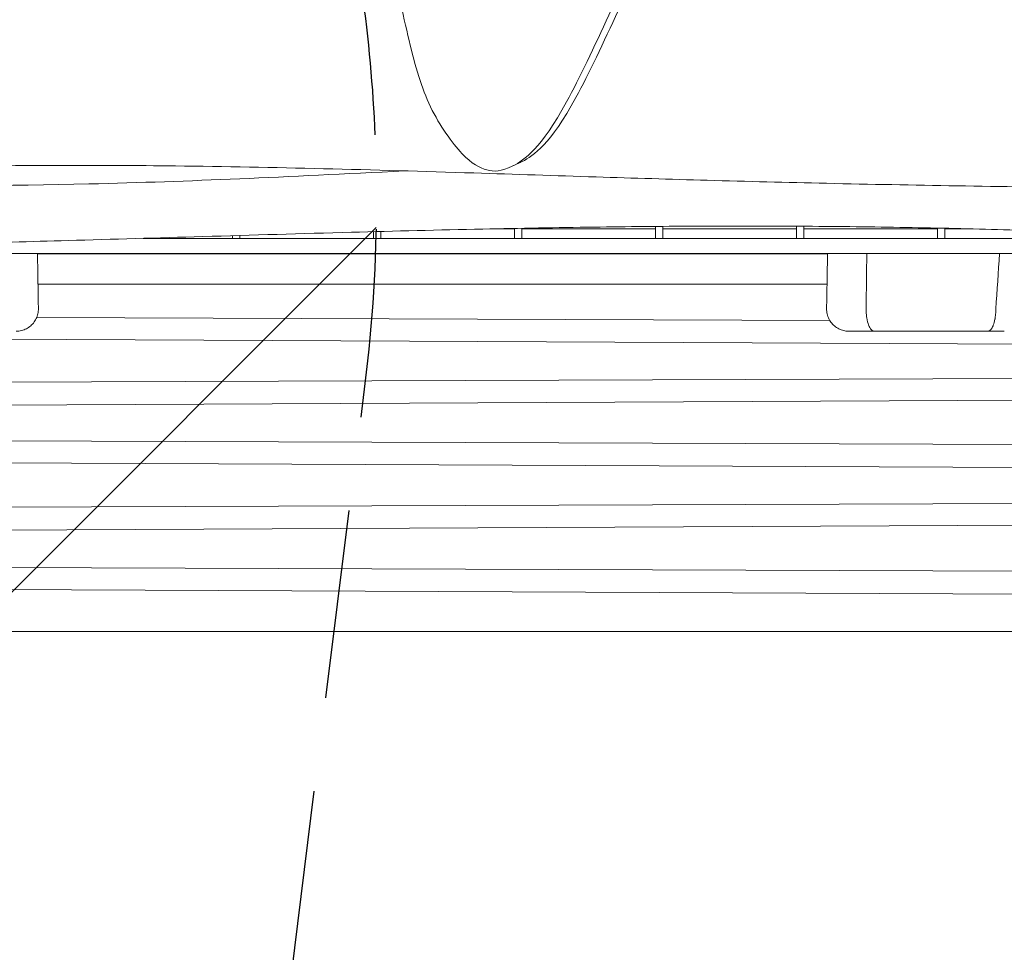
# Model space of a CAD drawing. Units: millimetres. Extents: x -10802 to 11295, y -6395 to 5811.
# Drawn here: x -4643 to -3980, y -1748 to -1120 of the extents above; entities that cross this region are included whole.
import ezdxf

# ---------------------------------------------------------------- set-up
doc = ezdxf.new("R2010")
doc.units = ezdxf.units.MM
doc.header["$LTSCALE"] = 20
doc.linetypes.add('HIDDEN', pattern=[9.524999999999999, 6.35, -3.175])
for name, color, linetype in [('2d', 230, 'Continuous'), ('AS-Free_Space', 31, 'HIDDEN'), ('AS-Free_Space_Hatch', 31, 'HIDDEN')]:
    doc.layers.add(name, color=color, linetype=linetype)

msp = doc.modelspace()

# ---------------------------------------------------------------- hatches: boundary and pattern name
at = {"layer": 'AS-Free_Space_Hatch'}
h = msp.add_hatch(dxfattribs=at)
h.set_pattern_fill('ANSI31', color=1, scale=100)
h.set_pattern_definition([(45, (0, 0), (-224.5064030267288, 224.5064030267288), [])])
edge = h.paths.add_edge_path()
edge.add_arc((-5794.422557223679, -4371.907896924929), 1000, 180.0000000000001, 352.8749836512201, ccw=False)
edge.add_arc((-5794.422557223681, -4371.907896924936), 999.9999999999982, 172.8749836512201, 179.9999999999997, ccw=False)
edge.add_line((-6786.700433937611, -4247.873162337839), (-6395.370879790989, -1117.236729110644))
edge.add_arc((-5403.093003077058, -1241.271463697741), 1000, 2.8421709430404007e-13, 172.8749836512201, ccw=False)
edge.add_arc((-5403.093003077058, -1241.271463697733), 1000, 352.87498365122013, 359.9999999999998, ccw=False)
edge.add_line((-4410.815126363126, -1365.306198284829), (-4802.144680509748, -4495.942631512026))
edge = h.paths.add_edge_path()
edge.add_arc((4375.17895992711, 1309.598066674325), 1000, 173.000000000007, 179.9999999999999, ccw=False)
edge.add_line((3382.632808285773, 1431.46741007935), (3686.818664413719, 3908.862400877959))
edge.add_arc((4679.364816055056, 3786.993057472933), 999.9999999999991, 2.2737367544323206e-13, 173.000000000007, ccw=False)
edge.add_arc((4679.364816055057, 3786.993057472931), 1000, -6.99999999999261, 2.8421709430404007e-13, ccw=False)
edge.add_line((5671.910967696394, 3665.123714067913), (5367.725111568447, 1187.728723269304))
edge.add_arc((4375.178959927109, 1309.59806667433), 1000.000000000001, 180.0000000000001, 353.00000000000705, ccw=False)

# ---------------------------------------------------------------- linework, layer by layer
at = {"layer": '2d', "lineweight": 0}
for p, q in [((-4312.403600561571, -1219.223569193754), (-4306.1245160238, -1216.295583987585)), ((-4215, -1267.44618959846), (-4215, -1259.412226124796)), ((-4210, -1267.446189598458), (-4210, -1259.371334906436)), ((-4120, -1267.446189598458), (-4120, -1259.262671374787)), ((-4115, -1267.446189598458), (-4115, -1259.293270773607)), ((-4500, -1267.446189598458), (-4500, -1265.654965309039)), ((-4495, -1267.446189598458), (-4495, -1265.506349625823)), ((-4405, -1267.446189598458), (-4405, -1262.953368897334)), ((-4400, -1267.446189598458), (-4400, -1262.822061782169)), ((-4325.611019598153, -1261.069492748359), (-4310, -1261.069492748359)), ((-4310, -1267.446189598458), (-4310, -1260.758304688865)), ((-4305, -1267.44618959846), (-4305, -1260.663409037781)), ((-4305, -1261.069492748361), (-4215, -1261.069492748361)), ((-4210, -1261.069492748359), (-4120, -1261.069492748359)), ((-4115, -1261.069492748359), (-4025, -1261.069492748359)), ((-4025, -1267.446189598458), (-4025, -1260.53084045957)), ((-4020.000000000002, -1267.446189598456), (-4020, -1260.638895063588)), ((-4020, -1261.069492748357), (-4001.759110800785, -1261.069492748357)), ((-4560.14881263544, -1267.446189598466), (-3930.000000000018, -1267.446189598465)), ((-4796.65609090261, -1277.648904558627), (-3930.000000000018, -1277.648904558627)), ((-4099.083454792295, -1277.80660583922), (-4631.339469023293, -1277.806605839448)), ((-4589.201321699498, -1277.80660583943), (-4589.959822965988, -1277.648904558627)), ((-4579.999999999973, -1277.648904558627), (-4579.999999999973, -1277.806605839426)), ((-4160.000000000417, -1277.806605839246), (-4160.000000000417, -1277.648904558627)), ((-4150.040177070792, -1277.648904558627), (-4150.798678336376, -1277.806605839242)), ((-4631.016733879804, -1298.347705454858), (-4099.439493444565, -1298.34770545463)), ((-4097.599953678968, -1322.705341643313), (-4631.919896428411, -1320.807425423701)), ((-3991.29245495161, -1329.999999996711), (-4067.518220764614, -1329.99999999671)), ((-4801.907604354035, -1334.765841136901), (-3936.863361185724, -1338.862716108099)), ((-3936.897509261373, -1361.781719231982), (-4802.891286060953, -1364.857748224528)), ((-4803.136638814483, -1380.44505427141), (-3937.136638814482, -1376.343652808049)), ((-3937.102490738838, -1406.440108493079), (-4803.102490738838, -1403.364057395297)), ((-4794.783092826863, -1417.964259362496), (-3936.863361185564, -1422.027392437388)), ((-3936.897509261209, -1445.985954015362), (-4801.534328287351, -1449.0571630642)), ((-4800.546127063701, -1464.637020313602), (-3937.136638814431, -1460.547887589983)), ((-3937.102490738782, -1491.683901729103), (-4795.711995346255, -1488.634101834013)), ((-4795.157791778154, -1503.206278010086), (-3936.863361185753, -1507.27118567046)), ((-3937.000000000133, -1532.24835761957), (-4803.000000000136, -1532.248357619425))]:
    msp.add_line(p, q, dxfattribs=at)
msp.add_ellipse((-3978.394388210054, -1315.48898526421), major_axis=(-0.6242676946662659, -9.319483289807126), ratio=0.7826765170193695, start_param=-1.570837702797869, end_param=-1.503937639744648, dxfattribs=at)
for points, knots in [([(-4411.592484238929, -942.7518315248004), (-4407.552019515324, -962.8525754088209), (-4404.413010070797, -988.2975584308264), (-4401.619231159659, -1011.052882958346), (-4398.82545224852, -1033.808207485866), (-4396.376903870767, -1053.873873518899), (-4392.989202620696, -1074.524072263834), (-4389.601501370626, -1095.17427100877), (-4385.274647248234, -1116.409002465607), (-4381.057590731354, -1134.131181192809), (-4376.840534214474, -1151.85335992001), (-4372.73327530311, -1166.062985917576), (-4366.552322247757, -1178.888971824349), (-4360.371369192404, -1191.714957731122), (-4352.116721993061, -1203.157303547103), (-4345.409925325173, -1210.236679810779), (-4338.703128657287, -1217.316056074456), (-4333.544182520853, -1220.032462785828), (-4328.63596187459, -1221.342775450882), (-4323.727741228327, -1222.653088115936), (-4319.070246072235, -1222.557306734672), (-4311.170745658435, -1218.629245852689), (-4303.271245244634, -1214.701184970707), (-4292.129739573125, -1206.940844588006), (-4274.85294535371, -1175.487940191848), (-4257.576151134295, -1144.035035795692), (-4234.164068366974, -1088.889567386081), (-4221.924685926071, -1062.070934290035), (-4215.741690008503, -1048.522906050197), (-4212.409955651938, -1042.203856867765), (-4211.050756486482, -1038.372659368905)], [97.9487373648346, 97.9487373648346, 97.9487373648346, 97.9487373648346, 104.945075748037, 104.945075748037, 104.945075748037, 111.9414141312394, 111.9414141312394, 111.9414141312394, 118.937752514442, 118.937752514442, 118.937752514442, 125.9340908976444, 125.9340908976444, 125.9340908976444, 132.930429280847, 132.930429280847, 132.930429280847, 139.9267676640494, 139.9267676640494, 139.9267676640494, 146.9231060472518, 146.9231060472518, 146.9231060472518, 153.9194444304545, 153.9194444304545, 153.9194444304545, 160.915782813657, 160.915782813657, 160.915782813657, 164.4501385599635, 164.4501385599635, 164.4501385599635, 164.4501385599635]), ([(-4204.771671948709, -1035.444674162738), (-4206.130871114165, -1039.275871661598), (-4209.462605470731, -1045.59492084403), (-4215.645601388298, -1059.142949083868), (-4227.884983829203, -1085.961582179913), (-4251.29706659652, -1141.107050589525), (-4268.573860815935, -1172.559954985682), (-4285.850655035352, -1204.012859381839), (-4296.992160706861, -1211.77319976454), (-4304.891661120662, -1215.701260646523), (-4305.311599762457, -1215.910076959614), (-4305.722376491727, -1216.108063244136), (-4306.124516023796, -1216.295583987586)], [-164.4501385599635, -164.4501385599635, -164.4501385599635, -164.4501385599635, -160.915782813657, -160.915782813657, -160.915782813657, -153.9194444304545, -153.9194444304545, -153.9194444304545, -146.9231060472518, -146.9231060472518, -146.9231060472518, -146.551179636177, -146.551179636177, -146.551179636177, -146.551179636177]), ([(-3881.897776601267, -1233.950835688039), (-3885.228371205798, -1233.909416016634), (-3888.559017048405, -1233.867694128753), (-3901.881807395734, -1233.699431540365), (-3911.87436279286, -1233.570140168091), (-3951.846514761823, -1233.036131144842), (-3981.829898628501, -1232.597637311064), (-4041.123967867299, -1231.597174369834), (-4070.435331262886, -1231.038114155961), (-4126.533778483741, -1229.795450982753), (-4153.321651241435, -1229.125808936526), (-4205.046073093119, -1227.657601503758), (-4229.983543552713, -1226.877745080574), (-4282.407276463064, -1225.198215749315), (-4309.893802106903, -1224.294617357537), (-4371.174350973204, -1222.371923999116), (-4404.969302131294, -1221.373720129225), (-4472.007803943576, -1219.729779546637), (-4505.252336021525, -1219.076767534611), (-4564.733412689608, -1218.389303190887), (-4590.969842864675, -1218.263950006833), (-4639.32523900482, -1218.391444506174), (-4661.445325350931, -1218.583834603326), (-4705.556566439385, -1219.238652667623), (-4727.548613976827, -1219.699729025973), (-4771.329076432097, -1220.895132978649), (-4793.118443179015, -1221.62717848648), (-4830.022907167679, -1223.108056322986), (-4845.141551006715, -1223.783309179295), (-4860.256603869924, -1224.528266903217)], [0, 0, 0, 0, 10.00000092114564, 10.00000092114564, 40.000027776076, 40.000027776076, 130.0009377462635, 130.0009377462635, 217.9689698756204, 217.9689698756204, 298.3604945963, 298.3604945963, 373.2081105657208, 373.2081105657208, 455.712558703069, 455.712558703069, 557.1454400705067, 557.1454400705067, 656.9003616759705, 656.9003616759705, 735.6089436459877, 735.6089436459877, 801.9699820462286, 801.9699820462286, 867.9582870716403, 867.9582870716403, 933.3606135241486, 933.3606135241486, 978.7608138900205, 978.7608138900205, 978.7608138900205, 978.7608138900205]), ([(-4384.102974970972, -1222.016374829973), (-4465.577983151748, -1226.117311456968), (-4527.763150685998, -1229.159660854588), (-4704.956959692257, -1233.346595418423), (-4821.060437567547, -1232.287492619468), (-4928.918309798011, -1228.395085259086)], [60.39768145688089, 60.39768145688089, 60.39768145688089, 60.39768145688089, 87.76384143922155, 87.76384143922155, 130.7500392921299, 130.7500392921299, 130.7500392921299, 130.7500392921299]), ([(-3883.593299545368, -1265.307957494689), (-3886.922873966669, -1265.151683046139), (-3890.252604764286, -1264.998613587037), (-3903.572147983336, -1264.399071498354), (-3913.563184532844, -1263.978078834113), (-3945.220462906775, -1262.733100643291), (-3966.891347852337, -1262.012917472051), (-4010.561682957525, -1260.812182434941), (-4032.562009480765, -1260.335227678681), (-4076.981558915753, -1259.614305539309), (-4099.401638326044, -1259.374548457884), (-4144.240250080338, -1259.13044985377), (-4166.659591990423, -1259.127387324308), (-4211.513565320636, -1259.347791465629), (-4233.948891057315, -1259.567301144168), (-4281.367358026926, -1260.213383986687), (-4306.350540785535, -1260.661030850483), (-4360.862797498628, -1261.813077451062), (-4390.391584261246, -1262.550025112808), (-4453.29370146272, -1264.261464296741), (-4486.667544099921, -1265.254992778116), (-4550.294500971564, -1267.158028898268), (-4580.548722117392, -1268.056285439814), (-4635.88460636174, -1269.630017875995), (-4660.967026959121, -1270.324820195536), (-4711.768154474135, -1271.714757117637), (-4737.487378700689, -1272.40951901977), (-4790.646865999332, -1273.852439688398), (-4818.087240141138, -1274.601102201653), (-4850.152993025162, -1275.498975176914), (-4854.78278895232, -1275.629176320056), (-4859.41245985422, -1275.760013878064)], [0, 0, 0, 0, 10.00000457784294, 10.00000457784294, 40.00012590738886, 40.00012590738886, 105.0470000955366, 105.0470000955366, 171.0612842629999, 171.0612842629999, 238.323218187726, 238.323218187726, 305.581615749884, 305.581615749884, 372.897059673102, 372.897059673102, 447.8701497515405, 447.8701497515405, 536.497515575087, 536.497515575087, 636.6689502738277, 636.6689502738277, 727.467751102922, 727.467751102922, 802.7472009935209, 802.7472009935209, 879.9494795289477, 879.9494795289477, 962.3383024081372, 962.3383024081372, 976.2417721162742, 976.2417721162742, 976.2417721162742, 976.2417721162742]), ([(-4099.72808404072, -1314.734264673289), (-4099.669005879336, -1311.401545890751), (-4099.610154638374, -1308.068820039412), (-4099.392756149844, -1295.707079296206), (-4099.235732988147, -1286.678018449289), (-4099.080747631795, -1277.648904558627)], [2.562297648204549e-05, 2.562297648204549e-05, 2.562297648204549e-05, 2.562297648204549e-05, 10.00000010200875, 10.00000010200875, 37.09183423634527, 37.09183423634527, 37.09183423634527, 37.09183423634527]), ([(-4630.751891315298, -1314.754930582958), (-4630.732934448019, -1315.915071559029), (-4630.850280320998, -1317.085171826223), (-4631.349641206687, -1319.358308178851), (-4631.736578396421, -1320.476231703499), (-4632.752190738101, -1322.577709857779), (-4633.387697412369, -1323.575433944718), (-4634.862735456978, -1325.384206264702), (-4635.712207526221, -1326.207444127754), (-4637.566347234426, -1327.6250346179), (-4638.583510326529, -1328.22894070451), (-4640.715749013298, -1329.178127166944), (-4641.845194236486, -1329.529804318913), (-4643.562993384092, -1329.851080416605), (-4644.140877061405, -1329.92475064241), (-4644.906800877761, -1329.977457154032), (-4645.093765957188, -1329.986811622224), (-4645.421078935327, -1329.997052366951), (-4645.561425440346, -1329.999472556332), (-4645.714919995737, -1329.999965005637), (-4645.728075611083, -1329.999989905029), (-4645.743032422264, -1329.999998536863), (-4645.74483361971, -1329.999999251934), (-4645.747535415932, -1329.999999837893), (-4645.748436014734, -1329.999999952105), (-4645.749449188286, -1329.999999989347), (-4645.749561763289, -1329.999999992217), (-4645.749730625101, -1329.999999994622), (-4645.749786923991, -1329.999999995107), (-4645.749843199239, -1329.999999995275)], [0, 0, 0, 0, 3.480887534031349, 3.480887534031349, 6.982019159804569, 6.982019159804569, 10.48296649391411, 10.48296649391411, 13.98391539310647, 13.98391539310647, 17.48486421671218, 17.48486421671218, 20.98581305378765, 20.98581305378765, 22.72761828320326, 22.72761828320326, 23.28901852081678, 23.28901852081678, 23.71003770855486, 23.71003770855486, 23.74950455699571, 23.74950455699571, 23.75490814958805, 23.75490814958805, 23.75760994585504, 23.75760994585504, 23.75794767042923, 23.75794767042923, 23.75811653246195, 23.75811653246195, 23.75811653246195, 23.75811653246195]), ([(-4084.574056679101, -1329.999999996709), (-4084.65738400233, -1329.999999996709), (-4084.707449236772, -1329.999999996709), (-4084.726258778295, -1329.999999996709), (-4084.727835985175, -1329.999999996709), (-4084.729669656394, -1329.999999996709), (-4084.730157743061, -1329.99999999671), (-4084.730384023342, -1329.99999999671), (-4084.730409292133, -1329.999999996709), (-4084.730434535359, -1329.999999996709), (-4084.73041017273, -1329.999999996709), (-4084.730440455309, -1329.999999996709), (-4084.730437391327, -1329.99999999671), (-4084.730506834467, -1329.999999996701), (-4084.732415313416, -1329.99999989909), (-4084.844188309913, -1329.99997782492), (-4084.954980978366, -1329.998728437444), (-4085.398171682458, -1329.988819184967), (-4085.730540154198, -1329.970316154504), (-4087.05964820083, -1329.851885715585), (-4088.053525304696, -1329.66154235587), (-4090.13340539297, -1329.041833189852), (-4091.221189443413, -1328.573329971997), (-4093.243439606589, -1327.405267386262), (-4094.191719453886, -1326.698120067685), (-4095.887119091267, -1325.094075754438), (-4096.645662310444, -1324.186366628615), (-4097.923070798886, -1322.233004107879), (-4098.450544828405, -1321.174186586738), (-4099.240367395994, -1318.977922141812), (-4099.508038715276, -1317.825674105356), (-4099.709231985124, -1316.025319780663), (-4099.739504731131, -1315.378768900306), (-4099.728086742651, -1314.734291719999)], [0, 0, 0, 0, 3.324833884618719, 3.324833884618719, 3.744264254421839, 3.744264254421839, 4.058836080794829, 4.058836080794829, 4.11781807796228, 4.11781807796228, 4.15936042507503, 4.15936042507503, 4.159555157044124, 4.159555157044124, 4.16251580815451, 4.16251580815451, 4.49487415308783, 4.49487415308783, 5.492420218880379, 5.492420218880379, 8.497996149676496, 8.497996149676496, 12.00313951062785, 12.00313951062785, 15.50405019934012, 15.50405019934012, 19.00499946410445, 19.00499946410445, 22.50594838883799, 22.50594838883799, 26.00689740705727, 26.00689740705727, 27.94063235724713, 27.94063235724713, 27.94063235724713, 27.94063235724713]), ([(-4073.100287919811, -1314.877865672202), (-4073.100554657172, -1314.898220273153), (-4073.100754717945, -1314.918575612766), (-4073.101021470613, -1314.959287434048), (-4073.101088160751, -1314.979643648552), (-4073.101088162048, -1314.999999996709)], [-0.01221899801917617, -0.01221899801917617, -0.01221899801917617, -0.01221899801917617, -0.006112093677507059, -0.006112093677507059, -5.189161909457257e-06, -5.189161909457257e-06, -5.189161909457257e-06, -5.189161909457257e-06]), ([(-4073.101088162048, -1314.999999996709), (-4073.101088228179, -1316.014464277041), (-4073.065273753844, -1317.02515366219), (-4072.918214254521, -1319.07625642601), (-4072.802545414057, -1320.105406484461), (-4072.370459233562, -1322.869933440986), (-4071.972835686634, -1324.461331967678), (-4070.969652311614, -1327.139689807377), (-4070.370274719371, -1328.189489096116), (-4069.026001232143, -1329.630911950595), (-4068.287878055326, -1329.997773026324), (-4067.522858106693, -1329.999996627806), (-4067.52053972336, -1329.999999996711), (-4067.518221123828, -1329.999999996711)], [-2.445036970576589, -2.445036970576589, -2.445036970576589, -2.445036970576589, -2.139896822154979, -2.139896822154979, -1.813688082938923, -1.813688082938923, -1.22097195505571, -1.22097195505571, -0.6169018665018733, -0.6169018665018733, 0, 0, 0.001875074864698849, 0.001875074864698849, 0.001875074864698849, 0.001875074864698849]), ([(-3985.713938922916, -1315.6241015442), (-3985.7328190631, -1316.925218582268), (-3985.811407687328, -1318.229024072776), (-3985.949704795543, -1319.488664437037), (-3986.018559176386, -1320.115805224611), (-3986.102213941824, -1320.73207141056), (-3986.200669091857, -1321.332069644814), (-3986.205297322, -1321.360274669256), (-3986.209418600212, -1321.38518051782), (-3986.213839263522, -1321.411700547345), (-3986.218259926834, -1321.438220576869), (-3986.222711196233, -1321.464716813369), (-3986.227193071723, -1321.491188691573), (-3986.236156822699, -1321.544132447982), (-3986.245242998028, -1321.596978769988), (-3986.254451597712, -1321.649723130687), (-3986.272868797083, -1321.755211852085), (-3986.291775693871, -1321.860292708329), (-3986.311172288077, -1321.964929105498), (-3986.582724606946, -1323.429838665856), (-3986.950257619594, -1324.808261228325), (-3987.413771326048, -1325.99471943906), (-3987.417909841286, -1326.005312815941), (-3987.421457232091, -1326.014363180398), (-3987.425311190216, -1326.024168278178), (-3987.429165148338, -1326.033973375959), (-3987.433026443196, -1326.043767265105), (-3987.436895074788, -1326.053549865482), (-3987.444632337969, -1326.073115066237), (-3987.452398948086, -1326.09263511182), (-3987.460194905143, -1326.112109359593), (-3987.475786819256, -1326.15105785514), (-3987.491496121118, -1326.189823157887), (-3987.507322810721, -1326.228400124238), (-3987.538976189933, -1326.305554056938), (-3987.571099120129, -1326.381954616849), (-3987.603691601311, -1326.457560206028), (-3987.799246488399, -1326.91119374111), (-3988.01170521098, -1327.336240169935), (-3988.241067769039, -1327.72345440596), (-3988.245846155665, -1327.731521369211), (-3988.249905989671, -1327.738350627634), (-3988.254336200087, -1327.745780439223), (-3988.258766410494, -1327.753210250812), (-3988.26320402097, -1327.760627831962), (-3988.267649031504, -1327.768033089806), (-3988.276539052575, -1327.782843605494), (-3988.285458673892, -1327.797604827898), (-3988.294407895462, -1327.812316011846), (-3988.312306338594, -1327.841738379741), (-3988.330323182727, -1327.870960592931), (-3988.34845842785, -1327.899976678749), (-3988.384728918098, -1327.958008850384), (-3988.421473012326, -1328.015216494589), (-3988.458690710528, -1328.071551215816), (-3988.681996899732, -1328.409559543182), (-3988.922352832074, -1328.716192509696), (-3989.17975850756, -1328.980597699247), (-3989.185121125798, -1328.986106140696), (-3989.189401571477, -1328.990482012237), (-3989.194235574318, -1328.995405400289), (-3989.199069577158, -1329.000328788341), (-3989.203911893923, -1329.005239623075), (-3989.208762524608, -1329.010137781238), (-3989.218463785979, -1329.019934097563), (-3989.228198303039, -1329.029679707678), (-3989.237966075789, -1329.039373621734), (-3989.257501621289, -1329.058761449846), (-3989.277170189547, -1329.077942495021), (-3989.296971780559, -1329.096908802113), (-3989.336574962586, -1329.134841416295), (-3989.376710235629, -1329.171915092373), (-3989.417377599708, -1329.208065179692), (-3989.66138178417, -1329.424965703607), (-3989.924541245582, -1329.608713732998), (-3990.206855983948, -1329.744588450836), (-3990.209796762472, -1329.74600381248), (-3990.21173363319, -1329.746931732459), (-3990.214177025535, -1329.748099136901), (-3990.216620417874, -1329.749266541343), (-3990.219066855361, -1329.75043111302), (-3990.22151633799, -1329.751592826334), (-3990.226415303254, -1329.753916252962), (-3990.231326449095, -1329.756228246176), (-3990.23624977552, -1329.758528600494), (-3990.246096428369, -1329.76312930913), (-3990.255991803546, -1329.76768346287), (-3990.265935901041, -1329.772189407175), (-3990.285824096038, -1329.781201295786), (-3990.305907180325, -1329.790020357932), (-3990.326185153916, -1329.798633206298), (-3990.366741101097, -1329.815858903031), (-3990.408076605467, -1329.832259913409), (-3990.450191667025, -1329.847726381413), (-3990.702882036383, -1329.940525189436), (-3990.98363646458, -1329.999999996711), (-3991.292454951608, -1329.999999996711)], [0, 0, 0, 0, 3.972290669654871, 3.972290669654871, 3.972290669654871, 5.949986502309046, 5.949986502309046, 5.949986502309046, 6.04295504140744, 6.04295504140744, 6.04295504140744, 6.135923580505835, 6.135923580505835, 6.135923580505835, 6.321860658702614, 6.321860658702614, 6.321860658702614, 6.693734815097401, 6.693734815097401, 6.693734815097401, 11.89997300461134, 11.89997300461134, 11.89997300461134, 11.9464572741604, 11.9464572741604, 11.9464572741604, 11.99294154370945, 11.99294154370945, 11.99294154370945, 12.08591008280757, 12.08591008280757, 12.08591008280757, 12.2718471610038, 12.2718471610038, 12.2718471610038, 12.64372131739625, 12.64372131739625, 12.64372131739625, 14.87496625575005, 14.87496625575005, 14.87496625575005, 14.92145052529871, 14.92145052529871, 14.92145052529871, 14.96793479484737, 14.96793479484737, 14.96793479484737, 15.06090333394397, 15.06090333394397, 15.06090333394397, 15.24684041213719, 15.24684041213719, 15.24684041213719, 15.61871456852363, 15.61871456852363, 15.61871456852363, 17.84995950684289, 17.84995950684289, 17.84995950684289, 17.89644377639146, 17.89644377639146, 17.89644377639146, 17.94292804594004, 17.94292804594004, 17.94292804594004, 18.03589658503721, 18.03589658503721, 18.03589658503721, 18.22183366323205, 18.22183366323205, 18.22183366323205, 18.59370781962218, 18.59370781962218, 18.59370781962218, 20.8249527579626, 20.8249527579626, 20.8249527579626, 20.84819489273686, 20.84819489273686, 20.84819489273686, 20.87143702751112, 20.87143702751112, 20.87143702751112, 20.91792129705938, 20.91792129705938, 20.91792129705938, 21.0108898361559, 21.0108898361559, 21.0108898361559, 21.1968269143487, 21.1968269143487, 21.1968269143487, 21.56870107073428, 21.56870107073428, 21.56870107073428, 23.79994600904768, 23.79994600904768, 23.79994600904768, 23.79994600904768]), ([(-4067.518220502918, -1329.99999999671), (-4067.558617215056, -1329.99999999671), (-4067.59895904487, -1329.99999999671), (-4067.639245583432, -1329.99999999671), (-4069.055146315646, -1329.99999999671), (-4070.402778112086, -1329.999999996694), (-4071.679992701846, -1329.99999999671), (-4071.777106076081, -1329.999999996711), (-4071.873892862877, -1329.999999996711), (-4071.970302092222, -1329.99999999671), (-4072.197206662209, -1329.99999999671), (-4072.421835537914, -1329.999999996702), (-4072.643063377896, -1329.999999996699), (-4072.754171446613, -1329.999999996698), (-4072.864536476458, -1329.9999999967), (-4072.974092022587, -1329.999999996703), (-4073.175696982107, -1329.999999996709), (-4073.374756400257, -1329.999999996711), (-4073.571278442339, -1329.999999996711), (-4073.69441500653, -1329.99999999671), (-4073.816557921518, -1329.99999999671), (-4073.93771181012, -1329.99999999671), (-4074.413248156805, -1329.99999999671), (-4074.873557187933, -1329.999999996709), (-4075.318826772393, -1329.999999996709), (-4075.446875086811, -1329.99999999671), (-4075.592768740433, -1329.99999999674), (-4075.745332279148, -1329.999999996596), (-4076.15520220751, -1329.999999996208), (-4076.609516559563, -1329.999999993095), (-4076.924626295584, -1329.999999988602), (-4077.436396208297, -1329.999999981306), (-4077.924637090289, -1329.999999967933), (-4078.389203567727, -1329.999999965576), (-4078.57477719809, -1329.999999964635), (-4078.736135554291, -1329.999999965655), (-4078.889266719112, -1329.999999968109), (-4079.163780210312, -1329.999999972508), (-4079.413078286485, -1329.999999981529), (-4079.711739768831, -1329.99999998829), (-4080.128822826578, -1329.999999997733), (-4080.522087260049, -1329.999999996559), (-4080.891416078901, -1329.99999999666), (-4081.066469949012, -1329.999999996707), (-4081.236041239927, -1329.999999996657), (-4081.400130985236, -1329.999999996645), (-4081.409118178941, -1329.999999996645), (-4081.418086758131, -1329.999999996644), (-4081.427036739755, -1329.999999996644), (-4081.599436218561, -1329.999999996636), (-4081.764938844955, -1329.9999999967), (-4081.923545983314, -1329.999999996647), (-4082.240723470952, -1329.999999996541), (-4082.530507639643, -1329.999999996518), (-4082.793400855471, -1329.999999996631), (-4082.924847891669, -1329.999999996687), (-4083.049584983097, -1329.999999996721), (-4083.167632781186, -1329.999999996682), (-4083.187076009295, -1329.999999996676), (-4083.206337569596, -1329.99999999667), (-4083.225417800777, -1329.999999996665), (-4083.322180936522, -1329.999999996642), (-4083.414280857602, -1329.999999996669), (-4083.501725975648, -1329.999999996694), (-4083.711102133177, -1329.999999996752), (-4083.893797953797, -1329.9999999964), (-4084.049973729834, -1329.999999996544), (-4084.128061453519, -1329.999999996617), (-4084.199521665347, -1329.999999996737), (-4084.264307853022, -1329.999999996695), (-4084.289021105327, -1329.999999996679), (-4084.312761793977, -1329.999999996657), (-4084.335531071438, -1329.999999996642), (-4084.372451806701, -1329.999999996618), (-4084.406809839429, -1329.999999996612), (-4084.43859769628, -1329.999999996616), (-4084.515162909545, -1329.999999996626), (-4084.576803732707, -1329.999999996701), (-4084.623387218269, -1329.999999996708), (-4084.639338931531, -1329.999999996711), (-4084.653524018402, -1329.99999999671), (-4084.665934048326, -1329.99999999671), (-4084.679183831364, -1329.99999999671), (-4084.690373345453, -1329.99999999671), (-4084.699536329366, -1329.999999996697), (-4084.707222242707, -1329.999999996687), (-4084.713481660188, -1329.99999999667), (-4084.718314272601, -1329.999999996672), (-4084.723600262105, -1329.999999996673), (-4084.727162156636, -1329.999999996683), (-4084.728989096717, -1329.999999996695), (-4084.72934760215, -1329.999999996697), (-4084.729639253035, -1329.999999996699), (-4084.729863807252, -1329.999999996701), (-4084.730241497367, -1329.999999996704), (-4084.730430576192, -1329.999999996706), (-4084.730430576261, -1329.999999996707)], [0, 0, 0, 0, 0.1645167957165858, 0.1645167957165858, 0.1645167957165858, 5.946583456693929, 5.946583456693929, 5.946583456693929, 6.386224538166704, 6.386224538166704, 6.386224538166704, 7.420944670430288, 7.420944670430288, 7.420944670430288, 7.940615953978568, 7.940615953978568, 7.940615953978568, 8.896919051212762, 8.896919051212762, 8.896919051212762, 9.49611839023086, 9.49611839023086, 9.49611839023086, 11.84801206780756, 11.84801206780756, 11.84801206780756, 12.52435743613376, 12.52435743613376, 12.52435743613376, 14.34139465224334, 14.34139465224334, 14.34139465224334, 17.29244589308536, 17.29244589308536, 17.29244589308536, 18.47125951556404, 18.47125951556404, 18.47125951556404, 20.58448214644764, 20.58448214644764, 20.58448214644764, 23.53561380779564, 23.53561380779564, 23.53561380779564, 24.93438637077717, 24.93438637077717, 24.93438637077717, 25.01099713002981, 25.01099713002981, 25.01099713002981, 26.48671579869844, 26.48671579869844, 26.48671579869844, 29.43781084162001, 29.43781084162001, 29.43781084162001, 30.91336317075991, 30.91336317075991, 30.91336317075991, 31.15639608612913, 31.15639608612913, 31.15639608612913, 32.38890877190846, 32.38890877190846, 32.38890877190846, 35.34000285268488, 35.34000285268488, 35.34000285268488, 36.81554678785741, 36.81554678785741, 36.81554678785741, 37.37840579942281, 37.37840579942281, 37.37840579942281, 38.29109038451517, 38.29109038451517, 38.29109038451517, 40.48941064960476, 40.48941064960476, 40.48941064960476, 41.24218760699642, 41.24218760699642, 41.24218760699642, 42.04590294241021, 42.04590294241021, 42.04590294241021, 42.72005957905807, 42.72005957905807, 42.72005957905807, 43.45746299551399, 43.45746299551399, 43.45746299551399, 43.60216567848651, 43.60216567848651, 43.60216567848651, 43.84554909700145, 43.84554909700145, 43.84554909700145, 43.84554909700145]), ([(-3980.000000485532, -1329.999999996711), (-3980.043613192769, -1329.999999996711), (-3980.087470339316, -1329.99999999671), (-3980.131572557724, -1329.999999996711), (-3980.390979148176, -1329.999999996711), (-3980.659046523404, -1329.999999996705), (-3980.934166268837, -1329.9999999967), (-3980.994968549699, -1329.999999996699), (-3981.056132047685, -1329.999999996698), (-3981.117656711534, -1329.999999996698), (-3981.334500556395, -1329.999999996698), (-3981.555806426672, -1329.999999996706), (-3981.781564147861, -1329.999999996707), (-3981.958944935397, -1329.999999996708), (-3982.139064502529, -1329.999999996714), (-3982.321929010097, -1329.999999996688), (-3983.152883026536, -1329.999999996571), (-3984.04026885317, -1329.999999996522), (-3984.984076273166, -1329.999999996679), (-3985.189951827795, -1329.999999996714), (-3985.398534402024, -1329.999999996698), (-3985.609805122262, -1329.999999996684), (-3985.640760175629, -1329.999999996681), (-3985.671777418524, -1329.999999996679), (-3985.702856020398, -1329.999999996676), (-3985.945925508302, -1329.999999996659), (-3986.192733455422, -1329.999999996693), (-3986.442933129993, -1329.999999996702), (-3986.693178274149, -1329.999999996712), (-3986.946816256446, -1329.999999996711), (-3987.203476214794, -1329.99999999671), (-3987.395611940132, -1329.99999999671), (-3987.589435652093, -1329.999999996711), (-3987.784797416904, -1329.999999996711), (-3987.850903520501, -1329.999999996711), (-3987.91718905519, -1329.999999996711), (-3987.983653887666, -1329.999999996711), (-3988.511400809495, -1329.999999996711), (-3989.05041100085, -1329.999999996704), (-3989.600547905386, -1329.999999996697), (-3989.767832157468, -1329.999999996695), (-3989.936144850895, -1329.999999996695), (-3990.105483406489, -1329.999999996699), (-3990.215594839707, -1329.999999996702), (-3990.326138872784, -1329.999999996707), (-3990.43711576764, -1329.99999999671), (-3990.719437163594, -1329.999999996716), (-3991.004556355219, -1329.999999996679), (-3991.292454951614, -1329.99999999662)], [1.077663632479527e-06, 1.077663632479527e-06, 1.077663632479527e-06, 1.077663632479527e-06, 0.290418510610009, 0.290418510610009, 0.290418510610009, 1.998636346449106, 1.998636346449106, 1.998636346449106, 2.376157561667043, 2.376157561667043, 2.376157561667043, 3.706732110139575, 3.706732110139575, 3.706732110139575, 4.752181896048061, 4.752181896048061, 4.752181896048061, 9.502806881355648, 9.502806881355648, 9.502806881355648, 10.53907501505741, 10.53907501505741, 10.53907501505741, 10.69090739081079, 10.69090739081079, 10.69090739081079, 11.87840668597475, 11.87840668597475, 11.87840668597475, 13.06612178918677, 13.06612178918677, 13.06612178918677, 13.95524568806381, 13.95524568806381, 13.95524568806381, 14.25610556525018, 14.25610556525018, 14.25610556525018, 16.64500610353841, 16.64500610353841, 16.64500610353841, 17.37141699607782, 17.37141699607782, 17.37141699607782, 17.84376154985705, 17.84376154985705, 17.84376154985705, 19.04538981642047, 19.04538981642047, 19.04538981642047, 19.04538981642047])]:
    msp.add_open_spline(points, degree=3, knots=knots, dxfattribs=at)
for points in [[(-4631.341909769455, -1277.648904558627), (-4631.150488042842, -1290.018435336473), (-4630.953957033385, -1302.387124766051), (-4630.751884584077, -1314.754952415562)], [(-4073.10023957245, -1314.877866305757), (-4072.937974409238, -1302.494896200149), (-4072.781308889173, -1290.084265543929), (-4072.630846874756, -1277.648904558627)], [(-3983.221087251293, -1277.648904558627), (-3984.03096350325, -1290.087842051952), (-3984.853676649896, -1302.537385128412), (-3985.688503095795, -1314.999999996711)], [(-4099.728086742653, -1314.734291719999), (-4099.728086734065, -1314.734291235441), (-4099.728086723346, -1314.7342907509), (-4099.728086710484, -1314.734290266378)]]:
    msp.add_open_spline(points, degree=3, dxfattribs=at)
at = {"layer": 'AS-Free_Space', "flags": 128}
msp.add_lwpolyline([(-4802.144680509748, -4495.942631512026, -0.9396783909963711), (-6794.422557223679, -4371.907896924931, -0.03109876837501901), (-6786.700433937611, -4247.873162337839), (-6395.370879790989, -1117.236729110644, -0.9396783909963702), (-4403.093003077058, -1241.271463697737, -0.03109876837501907), (-4410.815126363126, -1365.306198284829)], format="xyb", close=True, dxfattribs=at)

doc.saveas('drawing.dxf')
